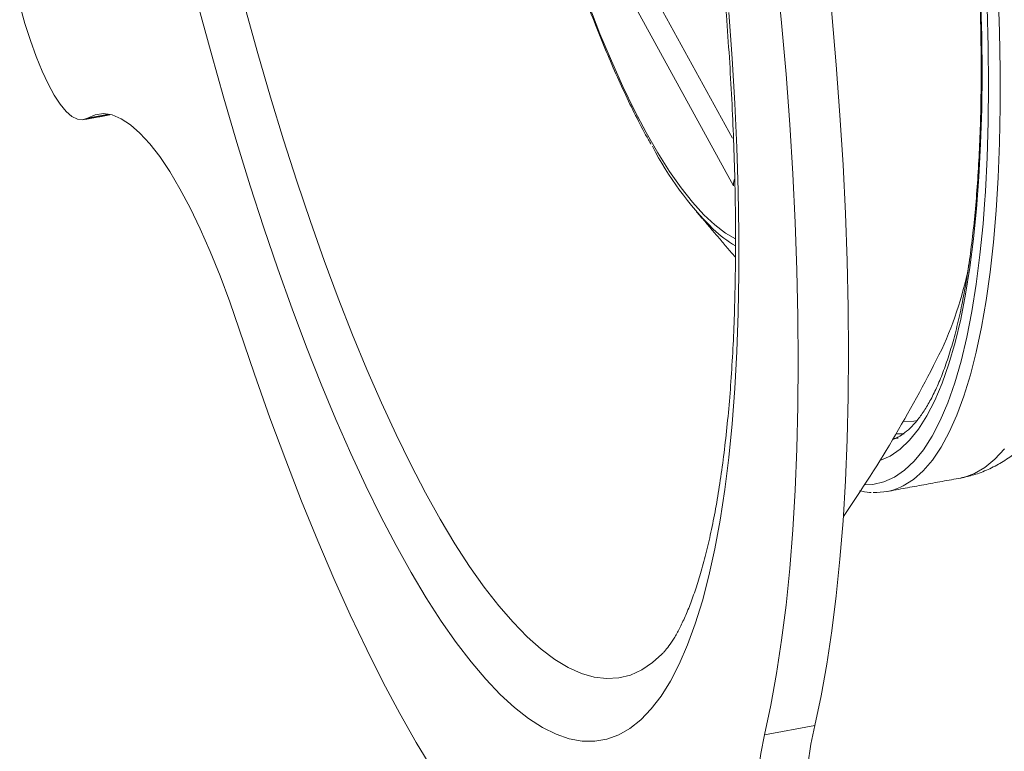
# Model space of a CAD drawing. Units: inches. Extents: x 0.5 to 16.5, y 0.2 to 10.8.
# Drawn here: x 15.5 to 15.8, y 6.5 to 6.7 of the extents above; entities that cross this region are included whole.
import ezdxf

# ---------------------------------------------------------------- set-up
doc = ezdxf.new("R2010")
doc.units = ezdxf.units.IN
doc.header["$MEASUREMENT"] = 0

msp = doc.modelspace()

# ---------------------------------------------------------------- linework, layer by layer
at = {"color": 7, "linetype": 'Continuous', "lineweight": 15}
for p, q in [((15.74277947783792, 6.67488290791907), (15.69315031922279, 6.765372704597748)), ((15.69951369134097, 6.766743714086711), (15.74247001377307, 6.688420543666999)), ((15.56532976861091, 6.695239946337361), (15.55926023524957, 6.694130529470602)), ((15.72254415085552, 6.541989408426835), (15.72242689190691, 6.541869775395546)), ((15.7658342741154, 6.52161607791331), (15.75158178077643, 6.519010888039691))]:
    msp.add_line(p, q, dxfattribs=at)
at = {"color": 7, "linetype": 'Continuous', "lineweight": 15, "flags": 128}
for points in [[(15.7658342741154, 6.52161607791331), (15.76763616251088, 6.530055634240979), (15.76925663140097, 6.539017441128845), (15.77069291524442, 6.548486488085245), (15.77194280160823, 6.558446167949843), (15.77300435461354, 6.568879394660307), (15.77387508527323, 6.579768283768069), (15.77455402564786, 6.591094232445622), (15.77503979296682, 6.602837440376927), (15.77533128101361, 6.614978107323795), (15.77542876634235, 6.627495155759807), (15.77533128101361, 6.640367109030299), (15.77503979296682, 6.653571692224121), (15.77455402564786, 6.667086390979125), (15.77387508527323, 6.680887732999429), (15.77300435461354, 6.694952246067), (15.77194280160823, 6.709255899184263), (15.77069291524442, 6.723773463942962), (15.76925663140097, 6.738480510321079), (15.76763616251088, 6.753351490685612), (15.7658342741154, 6.768361176861855)], [(15.75158178077643, 6.519010888039691), (15.7533833926178, 6.527450604018658), (15.75500386150789, 6.536412410906523), (15.75644014535134, 6.545881457862924), (15.75769030826927, 6.555840978076224), (15.75875158472046, 6.566274364437986), (15.75962231538015, 6.577163253545748), (15.76030125575478, 6.5884892022233), (15.76078702307374, 6.600232410154605), (15.76107851112053, 6.612373077101474), (15.76117599644927, 6.624890125537486), (15.76107851112053, 6.637762078807977), (15.76078702307374, 6.6509666620018), (15.76030125575478, 6.664481360756804), (15.75962231538015, 6.678282702777108), (15.75875158472046, 6.692347215844678), (15.75769030826927, 6.706650709310644), (15.75644014535134, 6.721168433720639), (15.75500386150789, 6.735875480098756), (15.7533833926178, 6.750746460463291), (15.75158178077643, 6.765755986988236)], [(15.81795145190788, 6.729984077898157), (15.81833406453855, 6.718767742848651), (15.81852543999242, 6.707861843571169), (15.81852543999242, 6.697292167850359), (15.81833406453855, 6.687084264045818), (15.81795145190788, 6.677262802383112), (15.81737898487102, 6.667851096077722), (15.81661776964447, 6.658871979339342), (15.8156697421071, 6.65034700914133), (15.81453697641484, 6.642296545020417), (15.81322237638599, 6.634739828902348), (15.8117293989471, 6.627695144753185), (15.81006080963942, 6.62117957907641), (15.808221171606, 6.61520870163627), (15.80621504798987, 6.609796645153693), (15.80404700193408, 6.604956584441821), (15.80172228796701, 6.600700177470765), (15.79924643717112, 6.597037485567912), (15.79662553373714, 6.593977452423722), (15.79386593840994, 6.591527265408674), (15.79097401193436, 6.589693153829766), (15.79016688872321, 6.589302264302141)], [(15.81334336881528, 6.706925587753761), (15.81324754281128, 6.717489885910527), (15.81296034135342, 6.728377473766916)], [(15.5400348147898, 6.726182314576517), (15.54150214183368, 6.721015713429047), (15.54306315158709, 6.716138595062745), (15.54469876181547, 6.711612269753814), (15.54638816182099, 6.707494015571146), (15.54810957296637, 6.70383624020701), (15.54984190799965, 6.700684405380436), (15.55156311172944, 6.698078783183131), (15.55325119810287, 6.696052021163654), (15.55488501072945, 6.694629900878662), (15.55644436115811, 6.693830140404395), (15.55790871524515, 6.69366307298443), (15.55926023524957, 6.694130529470602)], [(15.74139961103579, 6.724154651190563), (15.74234763857316, 6.711105947833762), (15.74310830069146, 6.698296145932003), (15.74368021462008, 6.685749995069402), (15.74406213586544, 6.673492963364709), (15.74425323476518, 6.661549161900648), (15.74425323476518, 6.649942222780098), (15.74406213586544, 6.638695458881193), (15.74368021462008, 6.627830905793838), (15.74310830069146, 6.617370599159836), (15.74234763857316, 6.607334578875973), (15.74139961103579, 6.597743284019177), (15.7402658774041, 6.588615876430046), (15.73894934149638, 6.579969841480805), (15.73745193919151, 6.571823063723822), (15.73577698913897, 6.564191352140797), (15.73392753343414, 6.557089877030387), (15.73190744383474, 6.55053285075752), (15.72972100692971, 6.54453312854729), (15.72737223275384, 6.539102607639157), (15.72486554617311, 6.534252307112595), (15.72220647827001, 6.529991809107551), (15.71940000701878, 6.526329258720642), (15.71645166350188, 6.523272322120545), (15.71336767018712, 6.520826669601167), (15.71015369643404, 6.518997652101917), (15.70681624126456, 6.517788544939642), (15.70336194197765, 6.517201745245248), (15.69979771242641, 6.517238692112106), (15.69613060474101, 6.517898828810722), (15.69236794760574, 6.519181438908403), (15.68851720798195, 6.521083490795086), (15.68458585283099, 6.52360179313157), (15.68058204049952, 6.526730360421441), (15.67651351450301, 6.530463925599125), (15.67238801835694, 6.534794826544139), (15.66821426351621, 6.539714043996165), (15.66400054660456, 6.545212319062244), (15.65975461113745, 6.551278476826244), (15.65548558340097, 6.557900544011748), (15.65120176001886, 6.565065589252901), (15.64691143761484, 6.572758924786027), (15.64262318936674, 6.580965543467004), (15.63834558845242, 6.589669160733735), (15.6340869314956, 6.598852533934679), (15.62985606822825, 6.60849730272947), (15.6256612952741, 6.61858446801685), (15.6215107709798, 6.629093833077279), (15.61741265369201, 6.640004562482226), (15.61337551658858, 6.651294942539379), (15.60940696490793, 6.662942860298425), (15.60551501871965, 6.674924845565427), (15.60170742153922, 6.687217428068599), (15.59799136377386, 6.699795860066271), (15.59437486549317, 6.712635393790826), (15.59086484055026, 6.725710642661859)], [(15.70163181937736, 6.726263154649747), (15.70483168887011, 6.718109465760145), (15.70807580702271, 6.710381968626679), (15.71135366477846, 6.703107006725494), (15.71465364686413, 6.696308688051272), (15.71796496766889, 6.690010641489097), (15.72127615019658, 6.684233701637106), (15.72457627055932, 6.678997744978041), (15.727853990038, 6.674320013358992), (15.73109824646767, 6.67021695021486), (15.73429797768335, 6.666702124893889), (15.73744239807423, 6.663787350268653), (15.74052127513769, 6.661482523240454), (15.74336120943794, 6.659871902144849)], [(15.8140784496771, 6.669688911835885), (15.8143196048733, 6.673312060099611), (15.81480965878119, 6.682985772271404), (15.81510391236922, 6.693068998662772), (15.81520208908327, 6.703536350357814), (15.81510391236922, 6.71436164026199), (15.81480965878119, 6.725518361978167)], [(15.72242689190691, 6.541869775395546), (15.71978441725126, 6.539491877120878), (15.7167073377896, 6.537420829474171), (15.71350318170792, 6.535971287872966), (15.71017858630521, 6.535145809177317), (15.70674129509693, 6.534946151912942), (15.70319753055088, 6.535373036742373), (15.69955531273665, 6.536425507807872), (15.69582252344678, 6.538101092434618), (15.69200649136556, 6.540396519509661), (15.68811551311672, 6.543306841425719), (15.68415747049278, 6.546826072712332), (15.68014107494866, 6.550946631204411), (15.67607489966221, 6.555659896795837), (15.67196682642595, 6.560956211543253), (15.66782611980306, 6.566824001454186), (15.6636612146943, 6.573251213426566), (15.65948096083167, 6.580224277489352), (15.65529379311592, 6.587728585808315), (15.6511091143873, 6.595748173253697), (15.64693549782363, 6.604266436012706), (15.64278137832572, 6.613265253299766), (15.63865602045671, 6.622725705969019), (15.63456799739445, 6.632627836933571), (15.63052532920855, 6.642951210022884), (15.62653714218508, 6.653673632668603), (15.62261173294779, 6.664772912172618), (15.61875725984332, 6.676225338967845), (15.61498160466422, 6.688007362982795), (15.61129320231127, 6.700093677800061), (15.60769951974582, 6.71245921634943), (15.60420802392922, 6.725077634142711)], [(15.78434445647174, 6.596862324851871), (15.78727551535588, 6.59817262680701), (15.79009194255558, 6.60010651421891), (15.79277437928217, 6.602655358911019), (15.79531660306784, 6.605812691995592), (15.79771197661362, 6.609570687367209), (15.79995455400584, 6.613920161858468), (15.80203894243909, 6.618850016226894), (15.80396002566206, 6.624347873993688), (15.80571268742346, 6.630400719971057), (15.80729277941143, 6.636992904569098), (15.8086965681453, 6.64410821934052), (15.80992004359026, 6.651729018924453), (15.81096057848214, 6.65983638067179), (15.81181554555676, 6.668409944993909), (15.81248245582699, 6.677428793470738), (15.81296034135342, 6.686870011989084), (15.81324754281128, 6.696710446984763), (15.81334336881528, 6.706925587753761)], [(15.55926023524957, 6.694130529470602), (15.56147294479639, 6.695099627757472), (15.56381245440911, 6.69539628287904), (15.56626673398332, 6.695018655004792), (15.56882306202932, 6.69396865652491), (15.5714687170574, 6.692251712573316), (15.57418973308429, 6.68987684087928), (15.57697214412673, 6.686856252613221), (15.57980170764733, 6.683205033058162), (15.58266390455457, 6.678942418975814), (15.58554421575694, 6.674090042338498), (15.58842756905468, 6.668672888185031), (15.59129944535626, 6.662718815848491), (15.59414491073899, 6.656258159646312), (15.59694916955724, 6.649324367589279), (15.59969825582773, 6.641952963622147), (15.60237765045895, 6.634181866900283)], [(15.77998624003025, 6.589992835799182), (15.78232104822285, 6.5901015494251), (15.78546049063949, 6.590803303273324), (15.7884772813021, 6.592143969336425), (15.79136464463463, 6.594119633355016), (15.79411456056749, 6.596726141514922), (15.79672080663289, 6.599956386219406), (15.79917633070066, 6.603802780814043), (15.80147546341126, 6.608255184041995), (15.8036126736822, 6.613302895814986), (15.80558187732277, 6.618933459698813), (15.80737892602109, 6.625132662991206), (15.80899898007999, 6.631885095527306), (15.81043802946468, 6.639173910124882), (15.81169234069448, 6.646981142042616), (15.81275914822814, 6.655287150096773), (15.8136358248015, 6.664071414917673), (15.8140784496771, 6.669688911835885)], [(15.74156512867906, 6.656636598550448), (15.74326801069812, 6.654707483540378), (15.74334876450236, 6.654619525302847)], [(15.60237765045895, 6.634181866900283), (15.6067119449687, 6.621405378871257), (15.61111689905717, 6.608990181595216), (15.61558546059417, 6.596956791457593), (15.62010960951011, 6.58532644317086), (15.62468160228952, 6.574119094107361), (15.62929383369399, 6.563353823401602), (15.63393842193097, 6.553049231078497), (15.63860679382262, 6.543223038951076), (15.64329134413054, 6.533892250245827), (15.64798405278511, 6.525072670648808), (15.65267676143968, 6.516779706614033), (15.6573613117476, 6.50902748717754), (15.66202982191631, 6.50182934301507), (15.66667399532211, 6.495197726564539), (15.67128622672657, 6.489143892723425), (15.67585849606011, 6.483678377828617), (15.68038264497605, 6.478810680327873), (15.68485106823599, 6.47454902130287), (15.68925616060152, 6.470900504146454), (15.69359031683421, 6.467871912845071)], [(15.795020551878, 6.608225550756796), (15.79400822550678, 6.608057030808285), (15.79096281149233, 6.607962876757017)], [(15.78950841335376, 6.603224779794583), (15.78935063922597, 6.603214593540559), (15.78817901767927, 6.60318877777053)], [(15.78894700848186, 6.604489779341606), (15.7910146653906, 6.604477059060224), (15.79126135166928, 6.604493578943633)], [(15.80728738660601, 6.591922800017218), (15.80813502499634, 6.592101570401239), (15.81122454939358, 6.593175117941772), (15.81418713544787, 6.594887177141691), (15.81701517792078, 6.597233354735819), (15.81970231606748, 6.600207740615954)], [(15.77273554400493, 6.392393003382241), (15.77088581174597, 6.401751537845807), (15.76919938469729, 6.411155229541394), (15.7676845594826, 6.420556177785946), (15.76634977100269, 6.429905763232021), (15.76520124172536, 6.439156483857709), (15.76424519411839, 6.448260198776407), (15.76348646787896, 6.457170523213891), (15.7629289347648, 6.465841790567274), (15.76257563687127, 6.474229132438256), (15.76242781869195, 6.482289675991909), (15.76248686299744, 6.489982224731929), (15.76275249323363, 6.497266859268588), (15.76322277352164, 6.504106534039321), (15.76389562970554, 6.510466039523382), (15.76476774313585, 6.516312321544442), (15.7658342741154, 6.52161607791331)], [(15.75848277411184, 6.389787973159919), (15.75663304185289, 6.399146507623486), (15.7549466148042, 6.408550199319073), (15.7534322044207, 6.417951067737977), (15.75209713938667, 6.42730081283535), (15.75094847183227, 6.436551453635387), (15.74999270077943, 6.445655008902788), (15.74923383626293, 6.454565572817218), (15.74867616487171, 6.463236760344953), (15.74832286697819, 6.471624102215935), (15.74817518707593, 6.479684725595236), (15.74823423138142, 6.487377274335255), (15.74849972334054, 6.494661829046266), (15.74897000362855, 6.501501503817001), (15.74964313636658, 6.507860849649763), (15.75051511151983, 6.51370737114777), (15.75158178077643, 6.519010888039691)]]:
    msp.add_lwpolyline(points, dxfattribs=at)
at = {"color": 7, "linetype": 'Continuous', "lineweight": 15}
for centre, radius, start, end in [((15.80424749717846, 6.7300481047409), 0.09525929051527354, 207.4614723191382, 225.1047090535404), ((15.75940625090117, 6.686118778532466), 0.03249917676891, 226.4438893283602, 240.4060038667532), ((15.70680044237677, 6.672383890589975), 0.1047514943204224, 335.2033101878654, 349.5839985062354), ((15.46109827241561, 6.797117191497399), 0.380250000000001, 325.3637840367178, 333.6683491575922), ((15.78338655050173, 6.604129937087876), 0.0163043818232549, 266.7641828831177, 294.5734787183283)]:
    msp.add_arc(centre, radius, start, end, dxfattribs=at)
for points, knots in [([(15.61544759836331, 7.128183047897481), (15.61569184437049, 7.128073321408741), (15.61637363508683, 7.127767029804545), (15.61794472177038, 7.126818097666349), (15.62003989321536, 7.125317893342984), (15.62242962735153, 7.123319948412007), (15.62505789584039, 7.120820845018366), (15.62790333926006, 7.11779330846523), (15.63093765034746, 7.114226198990562), (15.63413611694387, 7.110111489392104), (15.63747515067775, 7.105447976150916), (15.64093299599152, 7.100239017452096), (15.64448878369789, 7.09449134668115), (15.64812360660452, 7.088216428997268), (15.6518209398113, 7.081425511262776), (15.65556440586263, 7.074134161874507), (15.659339648194, 7.06635815234015), (15.66313322424533, 7.058114431569499), (15.66693249439685, 7.049421573756186), (15.67072632758284, 7.040298184087028), (15.67450294900633, 7.030764076308683), (15.67825338038029, 7.020839467049493), (15.68196718439731, 7.010545232104915), (15.6856348708227, 6.999902336500893), (15.68924855516494, 6.988932960659892), (15.6927990615899, 6.977658756987809), (15.69627931101863, 6.966102669360915), (15.69968094164834, 6.954287391339173), (15.7029972849139, 6.942236231062174), (15.70622046958352, 6.929972773494267), (15.70934469577858, 6.917520863469086), (15.71236295156588, 6.904904622183445), (15.71526969030201, 6.892148537863787), (15.71805886014946, 6.879276843466509), (15.72072489663992, 6.866314527575303), (15.72326243826034, 6.853286221549349), (15.72566678449441, 6.840217062743534), (15.7279332009595, 6.827131957334504), (15.73005753329329, 6.814056281115961), (15.73203517199704, 6.801014971565436), (15.73386337334914, 6.78803327612435), (15.73553820840364, 6.775136095622376), (15.73705593387117, 6.762348185949587), (15.73841560236755, 6.749694532939977), (15.73961296092149, 6.737199475670094), (15.74064780583836, 6.724887572159002), (15.74151776683298, 6.712783108607439), (15.74222090382455, 6.700910305360085), (15.74275823930388, 6.689292154189446), (15.74312764021852, 6.677953458624124), (15.74333083740586, 6.666916261682405), (15.74336805657181, 6.656204315492934), (15.74324001931224, 6.645839861408049), (15.74294947388806, 6.635845886327926), (15.74249888588275, 6.626244038667962), (15.74189146151092, 6.617056628937233), (15.7411327373522, 6.608304858080229), (15.74022734605047, 6.600010146675043), (15.73918294635503, 6.592193616700662), (15.73800817005751, 6.584875450719434), (15.7367132264174, 6.578076057116009), (15.73531201819878, 6.571814376157842), (15.73382030096166, 6.566108204445328), (15.73225823558255, 6.560973564864526), (15.73064985136735, 6.556425281118167), (15.72902283963752, 6.552472434008605), (15.72741499459915, 6.549120855396802), (15.725862117657, 6.546361873756666), (15.72442643241246, 6.544208018810718), (15.72327683585528, 6.542749939860309), (15.7227304530211, 6.54220257615128), (15.72252216480266, 6.541993914010626)], [0, 0, 0, 0, 0.007485379698529708, 0.02089476280692385, 0.03416721072486099, 0.04745628470526745, 0.06085135757321432, 0.07440391112516966, 0.08813268926901881, 0.1020387658587177, 0.1161136931455176, 0.130343608016257, 0.1447120193449054, 0.1592022863567168, 0.1737994815997668, 0.188489656515928, 0.2032587579090614, 0.218097400328171, 0.2329947318637866, 0.2479429213296793, 0.2629348924809294, 0.2779645833651583, 0.2930269621154587, 0.3081168631033352, 0.3232312165192324, 0.3383663029272289, 0.3535193153179254, 0.3686876685385022, 0.3838695124257666, 0.3990622003482071, 0.4142644699330796, 0.4294744482678087, 0.4446910152445613, 0.4599125661881355, 0.4751382282068905, 0.4903662310096279, 0.5055960657186953, 0.5208261805332908, 0.5360555635552172, 0.5512825674535937, 0.5665065367855009, 0.5817260376842585, 0.5969397041142236, 0.6121465098601111, 0.6273448903082837, 0.6425331674848564, 0.6577096036133416, 0.6728722077998726, 0.6880187654462052, 0.7031467217337533, 0.7182530919825696, 0.7333346197097759, 0.7483874760645836, 0.7634071713914901, 0.7783881957750851, 0.7933245040129296, 0.8082090580295187, 0.8230336786369604, 0.8377881248372457, 0.852461301511399, 0.8670408755740063, 0.8815114475356601, 0.8958575724537713, 0.9100623807817216, 0.9241091944882274, 0.9379841119254603, 0.951678454482346, 0.9651955022439632, 0.9785588186344538, 0.9918263437490079, 1, 1, 1, 1]), ([(15.6975607352552, 7.094393026904673), (15.69796856500857, 7.094430830676647), (15.69905079041842, 7.094531147542396), (15.700974409061, 7.094203763959998), (15.70340056978514, 7.093457085236713), (15.70603706770517, 7.092196221523913), (15.70888530937835, 7.090391134389471), (15.71184953313373, 7.088074322123767), (15.71492798934027, 7.085234870196015), (15.71811102025695, 7.081865339554978), (15.72138571705024, 7.077964004074006), (15.72473880339373, 7.073532552875663), (15.72815589453967, 7.068577266858134), (15.73162363558473, 7.063107494082074), (15.73512834336194, 7.057135271812863), (15.73865797629175, 7.050674459331008), (15.74220091711619, 7.04374077124529), (15.74574544533657, 7.036351240076709), (15.74928187586966, 7.028523503915103), (15.7527995337436, 7.020276833043532), (15.75628928975829, 7.011631110286006), (15.7597413685282, 7.002606416542965), (15.76314736596027, 6.99322464582929), (15.76649848074354, 6.983507682429088), (15.76978614926165, 6.973478406992025), (15.77300276431917, 6.963159963292429), (15.77614021715163, 6.952576514760345), (15.77919132577182, 6.941752471793397), (15.78214844268616, 6.930712559185137), (15.78500511445794, 6.919482657584853), (15.78775408529526, 6.908088197339756), (15.79038903981444, 6.896555230375286), (15.79290425495054, 6.884910504036039), (15.79529379731943, 6.873180356710372), (15.79755177632076, 6.861391639612832), (15.79967359304239, 6.849571382194919), (15.80165421661151, 6.837746602953495), (15.80348880421384, 6.825944395012014), (15.8051727216845, 6.814191644192207), (15.80670433148427, 6.802515441062361), (15.80807735684075, 6.790942327640398), (15.80929046060803, 6.77949906660998), (15.81034112640197, 6.768211839044892), (15.81122579410189, 6.757106593852313), (15.81194381058985, 6.746208999981608), (15.81249307673568, 6.735544455170626), (15.81287348118321, 6.725137395080488), (15.81306408655927, 6.715912338031077), (15.8131112030567, 6.708482385716585), (15.81307767010577, 6.701207958355018), (15.81293061418064, 6.693290853175118), (15.81258818727705, 6.684248735022441), (15.8120789378082, 6.675585614840442), (15.81140522705552, 6.667324012104074), (15.81057000473769, 6.65948370701972), (15.80957737597595, 6.65208518616561), (15.80843217259038, 6.64514755333729), (15.80714086577079, 6.638689341554356), (15.80571021696917, 6.632728138745493), (15.80415034727956, 6.627280925492904), (15.80247234646229, 6.622361928921181), (15.80069108158478, 6.617984395775009), (15.79882343331863, 6.614157523092773), (15.79689028156621, 6.610885849769293), (15.7949154173829, 6.608170086321035), (15.79292381872335, 6.605989816769989), (15.79093284328648, 6.604349164722358), (15.78929495905366, 6.603320977474501), (15.78831816404166, 6.602994504587024), (15.78798957810427, 6.602884681749638)], [0, 0, 0, 0, 0.00941889626425054, 0.02499417657903951, 0.03974532200875701, 0.05538061006411488, 0.0705241435087714, 0.08546860560350694, 0.1003699557519733, 0.115283801415961, 0.1302472742588865, 0.1452732865244349, 0.1603620815724684, 0.175508643876761, 0.1907059395899331, 0.2059462961362952, 0.2212235670364141, 0.2365315061730915, 0.2518654073303823, 0.2672205220638803, 0.2825937598919924, 0.2979824443883156, 0.3133840463275528, 0.3287963254148946, 0.3442175302915416, 0.3596461762405995, 0.3750817390216003, 0.3905228862079069, 0.405968146145214, 0.4214174476646579, 0.4368696904557099, 0.4523243193780541, 0.4677810705510634, 0.4832391080534647, 0.4986980313231322, 0.5141576894973146, 0.5296172000121205, 0.5450760011056963, 0.560533814625875, 0.5759902442254493, 0.5914445369196368, 0.6068961672904816, 0.6223446245948879, 0.6377892515025867, 0.6532292437032705, 0.6686638730219592, 0.6840917669775661, 0.6995121446521103, 0.7108126024652683, 0.7189356091317258, 0.7343311377428693, 0.7497154514364756, 0.7650841420222824, 0.7804344646409039, 0.7957626278361658, 0.8110645802328198, 0.8263351557793563, 0.8415685039806577, 0.8567572646767164, 0.8718947350925905, 0.886972632938789, 0.9019854109210326, 0.916932546135634, 0.9318247763124189, 0.9466979954609306, 0.9615999690131783, 0.9766653945218671, 0.9921504275509823, 0.9999999999999999, 0.9999999999999999, 0.9999999999999999, 0.9999999999999999]), ([(15.66404472612588, 6.994580024232046), (15.66380890777064, 6.993186965772338), (15.66321301247286, 6.989666811521253), (15.66246084394027, 6.983531556161991), (15.66176297314804, 6.976265252357674), (15.66125165522123, 6.968609555818614), (15.66091580018436, 6.960607022940976), (15.66075796513899, 6.952271349419515), (15.66077583051417, 6.943627525978186), (15.66096855256034, 6.934698153989431), (15.66133547999787, 6.925508219485625), (15.6618742618139, 6.916083538102897), (15.66258356332542, 6.906450834345191), (15.66345995229229, 6.896637990814849), (15.66450193018835, 6.88667302386811), (15.66570499664437, 6.876584758071727), (15.66706653983089, 6.866402730647756), (15.66858166864088, 6.856156373078476), (15.67024636049946, 6.845875824619766), (15.6720551035755, 6.835590964368535), (15.67400365290125, 6.825332248627992), (15.67608495387534, 6.815129465736931), (15.67829389550992, 6.805012852091514), (15.68062346318902, 6.795011861526906), (15.6830676060994, 6.785155848698103), (15.68561866041928, 6.775473485918202), (15.68826998734035, 6.765993021072707), (15.69101301268702, 6.756741822531279), (15.69384199310104, 6.747747224818449), (15.69674719747001, 6.73903420227521), (15.69972260765103, 6.730628415521138), (15.70275898540313, 6.722553495441925), (15.70584920081577, 6.714831091254236), (15.70898683369741, 6.707486611575979), (15.7121627752546, 6.700526040347466), (15.71537352979182, 6.694017959033085), (15.7177667047999, 6.689411637682929), (15.71909125199298, 6.68712729182898), (15.71933238953543, 6.686711420240393)], [0, 0, 0, 0, 0.01901793982589913, 0.0480569076326097, 0.07699925754936914, 0.105862370017356, 0.1346627175746401, 0.1634117196952508, 0.1921195639031986, 0.2207941001272948, 0.2494403603115924, 0.2780650906210778, 0.3066711857225177, 0.3352618534016104, 0.3638411151020753, 0.3924102252042946, 0.4209725278514417, 0.4495287935274897, 0.4780817563272285, 0.506632035673014, 0.5351822527965798, 0.5637323746360057, 0.5922847551152443, 0.6208397959790889, 0.6494005894233081, 0.6779678472081947, 0.7065443037043104, 0.735131213861877, 0.7637322196069405, 0.7923493550787135, 0.820987436695566, 0.8496500142812147, 0.8783416315081413, 0.9070709011829678, 0.9358437818956108, 0.9646724022786993, 0.9935685114581256, 0.9999999999999999, 0.9999999999999999, 0.9999999999999999, 0.9999999999999999]), ([(15.74277947783792, 6.67488290791907), (15.74277816893621, 6.674899506137911), (15.74274769092105, 6.675285998692404), (15.74274644966355, 6.6760088004727), (15.74300164587566, 6.676684815255464), (15.74311867147112, 6.676994816065569)], [0, 0, 0, 0, 0.02371919940144798, 0.5523058862107619, 1, 1, 1, 1]), ([(15.80731780755966, 6.591961604650452), (15.80856234774258, 6.592219587174079), (15.81123401239823, 6.592773400381248), (15.81513698015906, 6.594286147165215), (15.8189974367813, 6.596304761763341), (15.8226214624711, 6.598806763445793), (15.82603105810457, 6.601769260439814), (15.82924632021673, 6.605226290062975), (15.83229741161896, 6.609214599925851), (15.83515638484167, 6.613837225815709), (15.83706763273802, 6.617326793773006), (15.83794766567009, 6.619400332718584), (15.83802845165424, 6.619590681145668)], [0, 0, 0, 0, 0.08568425235778639, 0.1839390898850433, 0.2830238791673853, 0.3845786255562227, 0.4903158761711353, 0.6020065525685349, 0.72133174811763, 0.8494330078291857, 0.9861781278854325, 1, 1, 1, 1]), ([(15.77851842901665, 6.588318063614622), (15.77948254039887, 6.5880909430959), (15.78061065656428, 6.587825187153807), (15.78171738903448, 6.587847098700224), (15.78187828507019, 6.587850284186374)], [0, 0, 0, 0, 0.854620660331754, 0.9999999999999999, 0.9999999999999999, 0.9999999999999999, 0.9999999999999999])]:
    msp.add_open_spline(points, degree=3, knots=knots, dxfattribs=at)
for points in [[(15.55813797861402, 6.693696194137541), (15.56590306531014, 6.695115494172869)], [(15.73226558142544, 6.667550744262694), (15.74156512867906, 6.656636598550448)], [(15.78631739359298, 6.588089891665346), (15.80728738660601, 6.591922800017218)]]:
    msp.add_open_spline(points, degree=1, dxfattribs=at)

doc.saveas('drawing.dxf')
